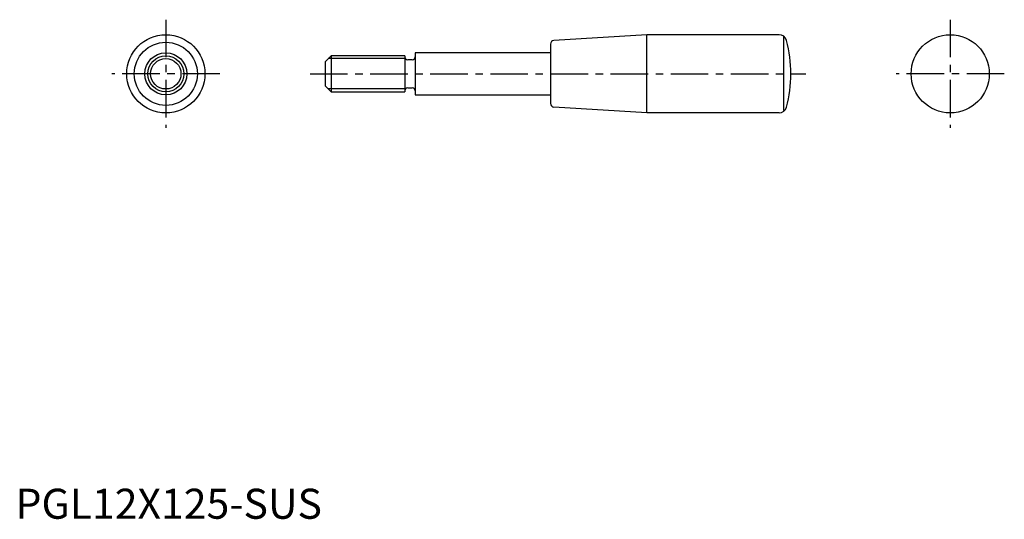
# Model space of a CAD drawing. Extents: x 1 to 329, y 0 to 166.
import ezdxf

# ---------------------------------------------------------------- set-up
doc = ezdxf.new("R2010")
doc.units = 0
doc.header["$LTSCALE"] = 10
doc.header["$MEASUREMENT"] = 0
doc.linetypes.add('CENTER', pattern=[2, 1.25, -0.25, 0.25, -0.25])
doc.layers.get('0').update_dxf_attribs({"linetype": 'CONTINUOUS'})
doc.layers.add('1', color=1, linetype='CENTER')
doc.layers.add('3', color=3, linetype='CONTINUOUS')
doc.styles.add('Standard1', font='arial.ttf')

msp = doc.modelspace()

# ---------------------------------------------------------------- linework, layer by layer
for p, q in [((210, 161), (179.13, 159.11)), ((254.09, 161), (210, 161)), ((210, 135), (210, 161)), ((178, 157.86), (178, 138.14)), ((255.63, 135.75), (255.63, 160.25)), ((105, 154), (103, 152)), ((129.5, 154), (105, 154)), ((105, 154), (105, 142)), ((129.5, 154), (129.5, 153.7)), ((178, 155), (133, 155)), ((133, 155), (133, 153.7)), ((103, 152), (103, 144)), ((129.5, 153.7), (129.5, 142)), ((132, 152.7), (130.5, 152.7)), ((133, 153.7), (133, 142.3)), ((103, 144), (105, 142)), ((105, 142), (129.5, 142)), ((129.5, 142.3), (129.5, 142)), ((130.5, 143.3), (132, 143.3)), ((133, 142.3), (133, 141)), ((133, 141), (178, 141)), ((210, 135), (179.13, 136.89)), ((254.09, 135), (210, 135))]:
    msp.add_line(p, q)
for centre, radius in [((50, 148), 13), ((311, 148), 13), ((50, 148), 10.5), ((50, 148), 7), ((50, 148), 6)]:
    msp.add_circle(centre, radius)
for centre, radius, start, end in [((254.09, 158.5), 2.5, 14.0108, 90), ((179.25, 157.86), 1.25, 95.3558, 180), ((215.8, 148), 42.2, 344.7414, 15.2586), ((130.5, 153.7), 1, 180, 270), ((132, 153.7), 1, 270, 0), ((130.5, 142.3), 1, 90, 180), ((132, 142.3), 1, 0, 90), ((179.25, 138.14), 1.25, 180, 264.6442), ((254.09, 137.5), 2.5, 270, 345.9892)]:
    msp.add_arc(centre, radius, start, end)
at = {"layer": '1'}
for p, q in [((50, 166), (50, 130)), ((311, 166), (311, 130)), ((68, 148), (32, 148)), ((98, 148), (263, 148)), ((329, 148), (293, 148))]:
    msp.add_line(p, q, dxfattribs=at)
at = {"layer": '3'}
for p, q in [((129.5, 153.05), (104.05, 153.05)), ((129.5, 142.95), (104.05, 142.95))]:
    msp.add_line(p, q, dxfattribs=at)
msp.add_circle((50, 148), 5.05, dxfattribs=at)

# ---------------------------------------------------------------- texts
at = {"color": 3, "style": 'Standard1'}
msp.add_text('PGL12X125-SUS', height=10, dxfattribs=at).set_placement((0, 0))

doc.saveas('drawing.dxf')
